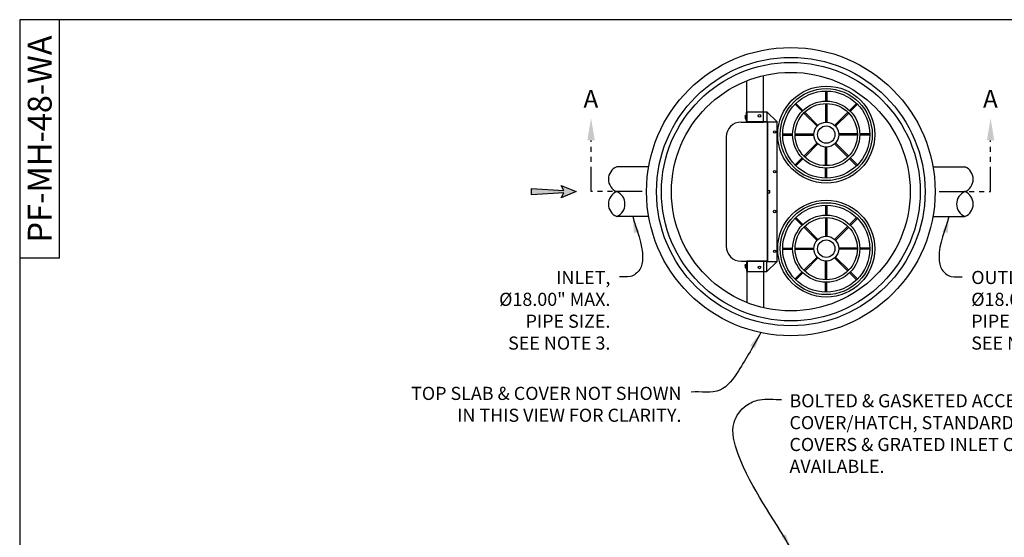
# Model space of a CAD drawing. Units: inches. Extents: x -7367 to -6736, y 359 to 769.
# Drawn here: x -7046 to -6848, y 665 to 769 of the extents above; entities that cross this region are included whole.
import ezdxf

# ---------------------------------------------------------------- set-up
doc = ezdxf.new("R2010")
doc.units = ezdxf.units.IN
doc.header["$MEASUREMENT"] = 0
doc.linetypes.add('PHANTOM', pattern=[2.5, 1.25, -0.25, 0.25, -0.25, 0.25, -0.25])
for name, color, linetype in [('5', 7, 'Continuous'), ('D', 132, 'Continuous'), ('IN', 150, 'Continuous'), ('INT-2', 60, 'Continuous'), ('O', 87, 'Continuous'), ('OJ2', 241, 'Continuous'), ('PF', 252, 'Continuous'), ('TB', 255, 'Continuous')]:
    doc.layers.add(name, color=color, linetype=linetype)
doc.styles.get("Standard").update_dxf_attribs({"font": 'romans.shx'})
doc.dimstyles.get("Standard").update_dxf_attribs({"dimscale": 22, "dimtxt": 0.12, "dimasz": 0.15, "dimexe": 0.18, "dimexo": 0.0625, "dimgap": 0.09, "dimtad": 0, "dimtih": 1, "dimtoh": 1, "dimlfac": 0.083333, "dimzin": 4, "dimdsep": 46, "dimtxsty": 'Standard', "dimcen": 0, "dimclrd": 256, "dimclre": 256, "dimclrt": 110, "dimadec": 0, "dimazin": 0, "dimtfac": 1, "dimtofl": 0, "dimtmove": 0, "dimatfit": 0, "dimfxl": 1, "dimtolj": 1, "dimtzin": 0, "dimarcsym": 0})

msp = doc.modelspace()

# ---------------------------------------------------------------- hatches: boundary and pattern name
at = {"layer": 'D'}
msp.add_hatch(color=256, dxfattribs=at).paths.add_polyline_path([(-6934.499, 734.288), (-6937.499, 735.538), (-6936.999, 734.538), (-6943.499, 734.913), (-6943.499, 733.663), (-6936.999, 734.038), (-6937.499, 733.038)])

# ---------------------------------------------------------------- linework, layer by layer
at = {"layer": 'D', "color": 2, "linetype": 'PHANTOM', "ltscale": 4}
for p, q in [((-6931.499, 734.288), (-6931.499, 744.592)), ((-6851.195, 734.288), (-6851.195, 744.592)), ((-6921.195, 734.288), (-6931.499, 734.288)), ((-6861.499, 734.288), (-6851.195, 734.288))]:
    msp.add_line(p, q, dxfattribs=at)
at = {"layer": 'D'}
msp.add_lwpolyline([(-6934.499, 734.288), (-6937.499, 733.038), (-6936.999, 734.038), (-6943.499, 733.663), (-6943.499, 734.913), (-6936.999, 734.538), (-6937.499, 735.538)], close=True, dxfattribs=at)
at = {"layer": 'D', "color": 2, "linetype": 'PHANTOM', "ltscale": 4}
for points in [[(-6930.749, 744.592), (-6932.249, 744.592), (-6931.499, 749.092)], [(-6851.945, 744.592), (-6850.445, 744.592), (-6851.195, 749.092)]]:
    msp.add_solid(points, dxfattribs=at)
at = {"layer": 'IN'}
for centre in [(-6884.227, 745.763), (-6884.227, 722.813)]:
    msp.add_circle(centre, 9.75, dxfattribs=at)
at = {"layer": 'INT-2'}
for p, q in [((-6900.162, 748.288), (-6900.162, 756.61)), ((-6896.852, 748.288), (-6896.852, 757.648)), ((-6900.224, 748.288), (-6900.224, 750.288)), ((-6900.224, 750.288), (-6900.162, 750.288)), ((-6900.162, 750.288), (-6900.162, 748.288)), ((-6900.157, 748.35), (-6900.157, 750.35)), ((-6900.157, 750.35), (-6896.157, 750.35)), ((-6900.094, 748.35), (-6900.094, 750.35)), ((-6896.157, 750.35), (-6896.157, 748.35)), ((-6894.097, 748.35), (-6896.157, 750.35)), ((-6901.344, 748.288), (-6900.224, 748.288)), ((-6900.537, 749.531), (-6900.537, 749.044)), ((-6900.537, 749.45), (-6900.537, 749.531)), ((-6900.502, 749.612), (-6900.259, 749.612)), ((-6900.502, 749.45), (-6900.259, 749.45)), ((-6900.502, 749.125), (-6900.259, 749.125)), ((-6900.502, 748.963), (-6900.259, 748.963)), ((-6900.224, 749.531), (-6900.224, 749.044)), ((-6900.224, 749.531), (-6900.224, 749.044)), ((-6900.224, 749.45), (-6900.224, 749.531)), ((-6896.034, 748.288), (-6900.162, 748.288)), ((-6900.162, 748.288), (-6896.852, 748.288)), ((-6896.097, 748.35), (-6900.157, 748.35)), ((-6896.097, 748.35), (-6896.097, 720.225)), ((-6896.097, 748.35), (-6894.097, 748.35)), ((-6896.034, 748.288), (-6896.034, 720.288)), ((-6894.097, 720.225), (-6894.097, 748.35)), ((-6904.344, 745.288), (-6904.344, 723.288)), ((-6901.344, 720.288), (-6900.224, 720.288)), ((-6900.537, 719.531), (-6900.537, 719.044)), ((-6900.537, 719.45), (-6900.537, 719.531)), ((-6900.502, 719.612), (-6900.259, 719.612)), ((-6900.502, 719.45), (-6900.259, 719.45)), ((-6900.502, 719.125), (-6900.259, 719.125)), ((-6900.502, 718.963), (-6900.259, 718.963)), ((-6900.224, 720.288), (-6900.224, 718.288)), ((-6900.224, 719.531), (-6900.224, 719.044)), ((-6900.224, 719.531), (-6900.224, 719.044)), ((-6900.224, 719.45), (-6900.224, 719.531)), ((-6896.034, 720.288), (-6900.162, 720.288)), ((-6900.162, 718.288), (-6900.162, 720.288)), ((-6900.162, 720.288), (-6896.852, 720.288)), ((-6900.162, 720.288), (-6900.162, 711.965)), ((-6896.097, 720.225), (-6900.157, 720.225)), ((-6900.157, 720.225), (-6900.157, 718.225)), ((-6900.094, 720.225), (-6900.094, 718.225)), ((-6896.852, 720.288), (-6896.852, 710.928)), ((-6896.157, 718.225), (-6896.157, 720.225)), ((-6896.157, 718.225), (-6894.097, 720.225)), ((-6896.097, 720.225), (-6894.097, 720.225)), ((-6900.224, 718.288), (-6900.162, 718.288)), ((-6900.157, 718.225), (-6896.157, 718.225))]:
    msp.add_line(p, q, dxfattribs=at)
for centre in [(-6897.657, 749.538), (-6894.597, 746.288), (-6894.597, 738.288), (-6894.597, 730.288), (-6894.597, 722.288), (-6897.657, 719.038)]:
    msp.add_circle(centre, 0.25, dxfattribs=at)
for centre, radius, start, end in [((-6901.344, 745.288), 3, 90, 180), ((-6900.425, 749.531), 0.112, 133.35939, 226.64061), ((-6900.143, 749.288), 0.394, 155.67265, 204.32735), ((-6900.425, 749.044), 0.112, 133.35939, 226.64061), ((-6900.336, 749.531), 0.112, 313.35939, 46.64061), ((-6900.618, 749.288), 0.394, 335.67265, 24.32735), ((-6900.336, 749.044), 0.112, 313.35939, 46.64061), ((-6901.344, 723.288), 3, 180, 270), ((-6900.425, 719.531), 0.112, 133.35939, 226.64061), ((-6900.143, 719.288), 0.394, 155.67265, 204.32735), ((-6900.425, 719.044), 0.112, 133.35939, 226.64061), ((-6900.336, 719.531), 0.112, 313.35939, 46.64061), ((-6900.618, 719.288), 0.394, 335.67265, 24.32735), ((-6900.336, 719.044), 0.112, 313.35939, 46.64061)]:
    msp.add_arc(centre, radius, start, end, dxfattribs=at)
at = {"layer": 'O'}
for p, q in [((-6919.913, 739.288), (-6926.347, 739.288)), ((-6862.781, 739.288), (-6856.347, 739.288)), ((-6919.913, 729.288), (-6926.347, 729.288)), ((-6862.781, 729.288), (-6856.347, 729.288))]:
    msp.add_line(p, q, dxfattribs=at)
for radius in [29, 27, 26, 24]:
    msp.add_circle((-6891.347, 734.288), radius, dxfattribs=at)
for centre, start, end in [((-6925.305, 736.788), 112.61986, 247.38014), ((-6857.388, 736.788), 292.61986, 67.38014), ((-6925.305, 731.788), 112.61986, 247.38014), ((-6927.388, 731.788), 292.61986, 67.38014), ((-6855.305, 731.788), 112.61986, 247.38014), ((-6857.388, 731.788), 292.61986, 67.38014)]:
    msp.add_arc(centre, 2.708, start, end, dxfattribs=at)
at = {"layer": 'OJ2', "color": 30}
for p, q in [((-6896.034, 734.538), (-6895.534, 734.538)), ((-6895.534, 734.038), (-6895.534, 734.538)), ((-6896.034, 734.038), (-6895.534, 734.038))]:
    msp.add_line(p, q, dxfattribs=at)
at = {"layer": 'PF', "color": 30}
for p, q in [((-6884.352, 754.512), (-6884.352, 752.512)), ((-6884.102, 754.512), (-6884.102, 752.512)), ((-6890.502, 751.861), (-6889.087, 750.446)), ((-6890.325, 752.038), (-6888.911, 750.623)), ((-6888.734, 750.093), (-6886.081, 747.44)), ((-6888.557, 750.27), (-6885.904, 747.617)), ((-6884.352, 752.011), (-6884.352, 748.26)), ((-6884.102, 752.011), (-6884.102, 748.26)), ((-6879.897, 750.27), (-6882.55, 747.617)), ((-6879.72, 750.093), (-6882.373, 747.44)), ((-6878.129, 752.038), (-6879.543, 750.623)), ((-6877.952, 751.861), (-6879.366, 750.446)), ((-6892.976, 745.888), (-6890.976, 745.888)), ((-6892.976, 745.638), (-6890.976, 745.638)), ((-6890.476, 745.888), (-6886.724, 745.888)), ((-6890.476, 745.638), (-6886.724, 745.638)), ((-6877.978, 745.888), (-6881.73, 745.888)), ((-6877.978, 745.638), (-6881.73, 745.638)), ((-6875.478, 745.888), (-6877.478, 745.888)), ((-6875.478, 745.638), (-6877.478, 745.638)), ((-6888.734, 741.433), (-6886.081, 744.086)), ((-6888.557, 741.256), (-6885.904, 743.909)), ((-6884.352, 739.514), (-6884.352, 743.266)), ((-6884.102, 739.514), (-6884.102, 743.266)), ((-6879.897, 741.256), (-6882.55, 743.909)), ((-6879.72, 741.433), (-6882.373, 744.086)), ((-6890.502, 739.665), (-6889.087, 741.079)), ((-6890.325, 739.488), (-6888.911, 740.902)), ((-6878.129, 739.488), (-6879.543, 740.902)), ((-6877.952, 739.665), (-6879.366, 741.079)), ((-6884.352, 737.014), (-6884.352, 739.014)), ((-6884.102, 737.014), (-6884.102, 739.014)), ((-6884.352, 731.562), (-6884.352, 729.562)), ((-6884.102, 731.562), (-6884.102, 729.562)), ((-6890.502, 728.911), (-6889.087, 727.496)), ((-6890.325, 729.088), (-6888.911, 727.673)), ((-6884.352, 729.061), (-6884.352, 725.31)), ((-6884.102, 729.061), (-6884.102, 725.31)), ((-6878.129, 729.088), (-6879.543, 727.673)), ((-6877.952, 728.911), (-6879.366, 727.496)), ((-6888.734, 727.143), (-6886.081, 724.49)), ((-6888.557, 727.32), (-6885.904, 724.667)), ((-6879.897, 727.32), (-6882.55, 724.667)), ((-6879.72, 727.143), (-6882.373, 724.49)), ((-6892.976, 722.938), (-6890.976, 722.938)), ((-6892.976, 722.688), (-6890.976, 722.688)), ((-6890.476, 722.938), (-6886.724, 722.938)), ((-6890.476, 722.688), (-6886.724, 722.688)), ((-6877.978, 722.938), (-6881.73, 722.938)), ((-6877.978, 722.688), (-6881.73, 722.688)), ((-6875.478, 722.938), (-6877.478, 722.938)), ((-6875.478, 722.688), (-6877.478, 722.688)), ((-6888.734, 718.483), (-6886.081, 721.136)), ((-6888.557, 718.306), (-6885.904, 720.959)), ((-6879.897, 718.306), (-6882.55, 720.959)), ((-6879.72, 718.483), (-6882.373, 721.136)), ((-6884.352, 716.564), (-6884.352, 720.316)), ((-6884.102, 716.564), (-6884.102, 720.316)), ((-6890.502, 716.715), (-6889.087, 718.129)), ((-6890.325, 716.538), (-6888.911, 717.952)), ((-6878.129, 716.538), (-6879.543, 717.952)), ((-6877.952, 716.715), (-6879.366, 718.129)), ((-6884.352, 714.064), (-6884.352, 716.064)), ((-6884.102, 714.064), (-6884.102, 716.064))]:
    msp.add_line(p, q, dxfattribs=at)
at = {"layer": 'PF'}
for centre, radius in [((-6884.227, 745.763), 9.25), ((-6884.227, 745.763), 8.75), ((-6884.227, 745.763), 6.75), ((-6884.227, 745.763), 6.25), ((-6884.227, 745.763), 2.5), ((-6884.227, 745.763), 1.75), ((-6884.227, 722.813), 9.25), ((-6884.227, 722.813), 8.75), ((-6884.227, 722.813), 6.75), ((-6884.227, 722.813), 6.25), ((-6884.227, 722.813), 2.5), ((-6884.227, 722.813), 1.75)]:
    msp.add_circle(centre, radius, dxfattribs=at)
at = {"layer": 'TB'}
for q in [(-7038.347, 768.884), (-7046.302, 720.885)]:
    msp.add_line((-7038.347, 720.885), q, dxfattribs=at)
msp.add_lwpolyline([(-6736.347, 358.885), (-6736.347, 768.884), (-7046.347, 768.884), (-7046.347, 358.885)], close=True, dxfattribs=at)

# ---------------------------------------------------------------- texts
at = {"layer": '5', "color": 253, "insert": (-7044.719, 744.884), "char_height": 4.79999, "width": 39.99992, "attachment_point": 2, "rotation": 90}
msp.add_mtext('{\\fArial|b0|i0|c0|p34;PF-MH-48-WA}', dxfattribs=at)
at = {"layer": 'D', "color": 110, "char_height": 3.6, "width": 4.79916, "attachment_point": 2}
for insert in [(-6931.536, 754.759), (-6851.232, 754.759)]:
    msp.add_mtext('{\\fArial|b0|i0|c0|p34;A}', dxfattribs=dict(at, insert=insert))
at = {"layer": 'D', "color": 110, "char_height": 2.64}
for s, insert, attachment_point in [('INLET,\\P%%C18.00" MAX.\\PPIPE SIZE.\\PSEE NOTE 3.', (-6927.616, 718.342), 3), ('OUTLET,\\P%%C18.00" MAX.\\PPIPE SIZE.\\PSEE NOTE 3.', (-6855.078, 718.342), 1), ('TOP SLAB & COVER NOT SHOWN \\PIN THIS VIEW FOR CLARITY.', (-6913.326, 695.017), 3), ('BOLTED & GASKETED ACCESS \\PCOVER/HATCH, STANDARD. ALTERNATE \\PCOVERS & GRATED INLET OPTIONS \\PAVAILABLE.', (-6891.618, 693.536), 1)]:
    msp.add_mtext(s, dxfattribs=dict(at, insert=insert, attachment_point=attachment_point))

# ---------------------------------------------------------------- leaders
at = {"layer": 'D', "path_type": 1}
for points, override in [([(-6923.13, 729.288), (-6921.137, 720.949), (-6921.721, 718.604), (-6923.603, 717.215), (-6925.816, 717.142)], {"dimgap": 0.09, "dimtad": 0}), ([(-6859.564, 729.288), (-6861.557, 720.949), (-6860.973, 718.604), (-6859.09, 717.215), (-6856.878, 717.142)], {"dimgap": 0.09, "dimtad": 0}), ([(-6891.347, 662.487), (-6901.91, 681.449), (-6902.749, 687.842), (-6900.293, 691.269), (-6897.672, 692.401), (-6893.193, 692.486)], {"dimscale": 20})]:
    msp.add_leader(points, dimstyle='Standard', override=override, dxfattribs=at)
at = {"layer": 'D', "path_type": 1, "annotation_type": 0, "has_hookline": 1, "hookline_direction": 1, "text_width": 66.88}
msp.add_leader([(-6897.356, 705.917), (-6901.886, 698.212), (-6905.585, 694.378), (-6911.346, 693.967)], dimstyle='Standard', override={"dimgap": 0.09, "dimtad": 0}, dxfattribs=at)

doc.saveas('drawing.dxf')
